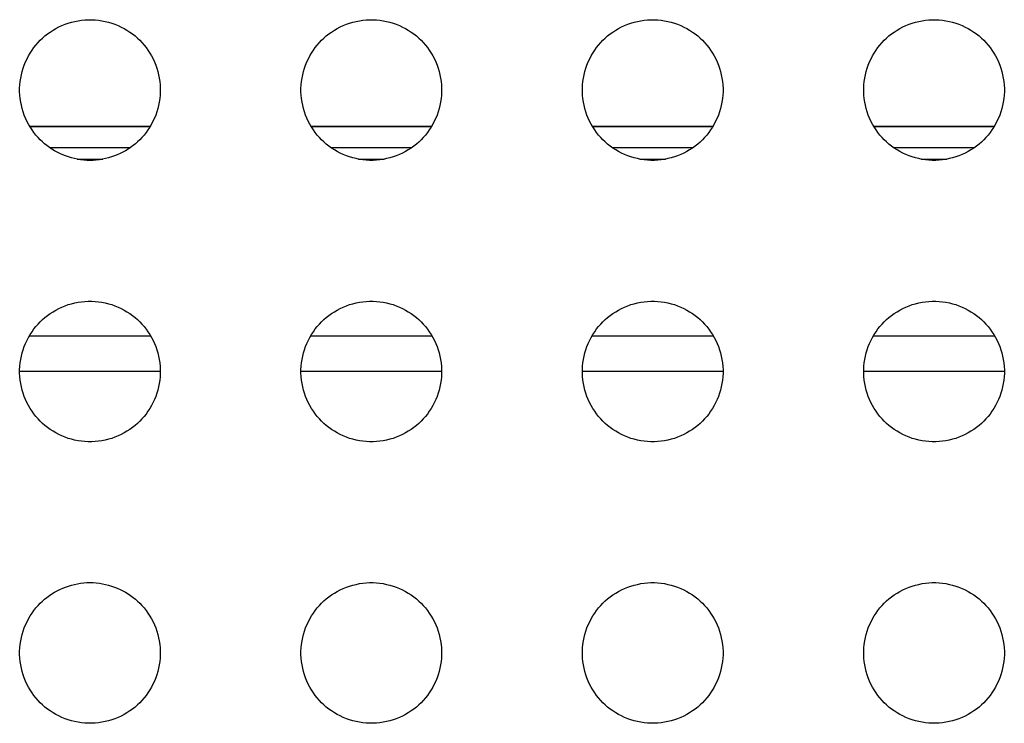
# Model space of a CAD drawing. Units: millimetres. Extents: x -211 to 211, y -109 to 109.
# Drawn here: x -155 to -141, y -99 to -89 of the extents above; entities that cross this region are included whole.
import ezdxf

# ---------------------------------------------------------------- set-up
doc = ezdxf.new("R2010")
doc.units = ezdxf.units.MM
doc.header["$LTSCALE"] = 16.335
doc.layers.get('0').update_dxf_attribs({"linetype": 'CONTINUOUS'})
doc.layers.add('RACCORDO', color=7, linetype='CONTINUOUS')

msp = doc.modelspace()

# ---------------------------------------------------------------- linework, layer by layer
at = {"color": 7, "linetype": 'CONTINUOUS'}
for p, q in [((-153.145, -90.517), (-154.855, -90.517)), ((-149.145, -90.517), (-150.855, -90.517)), ((-145.145, -90.517), (-146.855, -90.517)), ((-141.145, -90.517), (-142.855, -90.517)), ((-153.135, -93.5), (-154.865, -93.5)), ((-149.135, -93.5), (-150.865, -93.5)), ((-145.135, -93.5), (-146.865, -93.5)), ((-141.135, -93.5), (-142.865, -93.5))]:
    msp.add_line(p, q, dxfattribs=at)
at = {"color": 253, "linetype": 'CONTINUOUS'}
for p, q in [((-153.148, -90.521), (-154.852, -90.521)), ((-149.148, -90.521), (-150.852, -90.521)), ((-145.148, -90.521), (-146.852, -90.521)), ((-141.148, -90.521), (-142.852, -90.521)), ((-153.43, -90.821), (-154.57, -90.821)), ((-149.43, -90.821), (-150.57, -90.821)), ((-145.43, -90.821), (-146.57, -90.821)), ((-141.43, -90.821), (-142.57, -90.821)), ((-154.183, -90.982), (-153.817, -90.982)), ((-150.182, -90.982), (-149.818, -90.982)), ((-146.182, -90.982), (-145.818, -90.982)), ((-142.182, -90.982), (-141.818, -90.982)), ((-153, -94), (-155, -94)), ((-149, -94), (-151, -94)), ((-145, -94), (-147, -94)), ((-141, -94), (-143, -94))]:
    msp.add_line(p, q, dxfattribs=at)
at = {"layer": 'RACCORDO', "color": 7, "linetype": 'CONTINUOUS'}
for points in [[(-154.707, -89.293), (-154.674, -89.261), (-154.64, -89.231), (-154.603, -89.203), (-154.565, -89.176), (-154.525, -89.15), (-154.484, -89.126), (-154.442, -89.104), (-154.399, -89.084), (-154.355, -89.066), (-154.31, -89.05), (-154.264, -89.036), (-154.217, -89.025), (-154.17, -89.015), (-154.122, -89.008), (-154.073, -89.003), (-154.024, -89), (-153.975, -89), (-153.926, -89.003), (-153.878, -89.008), (-153.83, -89.015), (-153.782, -89.025), (-153.736, -89.036), (-153.69, -89.05), (-153.645, -89.066), (-153.601, -89.084), (-153.557, -89.105), (-153.515, -89.127), (-153.474, -89.15), (-153.434, -89.176), (-153.396, -89.203), (-153.36, -89.232), (-153.326, -89.262), (-153.293, -89.293)], [(-150.707, -89.293), (-150.674, -89.261), (-150.64, -89.231), (-150.603, -89.203), (-150.565, -89.176), (-150.525, -89.15), (-150.484, -89.126), (-150.442, -89.104), (-150.399, -89.084), (-150.355, -89.066), (-150.31, -89.05), (-150.264, -89.036), (-150.217, -89.025), (-150.17, -89.015), (-150.122, -89.008), (-150.073, -89.003), (-150.024, -89), (-149.975, -89), (-149.926, -89.003), (-149.878, -89.008), (-149.83, -89.015), (-149.782, -89.025), (-149.736, -89.036), (-149.69, -89.05), (-149.645, -89.066), (-149.601, -89.084), (-149.557, -89.105), (-149.515, -89.127), (-149.474, -89.15), (-149.434, -89.176), (-149.396, -89.203), (-149.36, -89.232), (-149.326, -89.262), (-149.293, -89.293)], [(-146.707, -89.293), (-146.674, -89.261), (-146.64, -89.231), (-146.603, -89.203), (-146.565, -89.176), (-146.525, -89.15), (-146.484, -89.126), (-146.442, -89.104), (-146.399, -89.084), (-146.355, -89.066), (-146.31, -89.05), (-146.264, -89.036), (-146.217, -89.025), (-146.17, -89.015), (-146.122, -89.008), (-146.073, -89.003), (-146.024, -89), (-145.975, -89), (-145.926, -89.003), (-145.878, -89.008), (-145.83, -89.015), (-145.782, -89.025), (-145.736, -89.036), (-145.69, -89.05), (-145.645, -89.066), (-145.601, -89.084), (-145.557, -89.105), (-145.515, -89.127), (-145.474, -89.15), (-145.434, -89.176), (-145.396, -89.203), (-145.36, -89.232), (-145.326, -89.262), (-145.293, -89.293)], [(-142.707, -89.293), (-142.674, -89.261), (-142.64, -89.231), (-142.603, -89.203), (-142.565, -89.176), (-142.525, -89.15), (-142.484, -89.126), (-142.442, -89.104), (-142.399, -89.084), (-142.355, -89.066), (-142.31, -89.05), (-142.264, -89.036), (-142.217, -89.025), (-142.17, -89.015), (-142.122, -89.008), (-142.073, -89.003), (-142.024, -89), (-141.975, -89), (-141.926, -89.003), (-141.878, -89.008), (-141.83, -89.015), (-141.782, -89.025), (-141.736, -89.036), (-141.69, -89.05), (-141.645, -89.066), (-141.601, -89.084), (-141.557, -89.105), (-141.515, -89.127), (-141.474, -89.15), (-141.434, -89.176), (-141.396, -89.203), (-141.36, -89.232), (-141.326, -89.262), (-141.293, -89.293)], [(-154.707, -90.707), (-154.739, -90.674), (-154.769, -90.64), (-154.797, -90.603), (-154.824, -90.565), (-154.85, -90.525), (-154.874, -90.484), (-154.896, -90.442), (-154.916, -90.399), (-154.934, -90.355), (-154.95, -90.31), (-154.964, -90.264), (-154.975, -90.217), (-154.985, -90.17), (-154.992, -90.122), (-154.997, -90.073), (-155, -90.024), (-155, -89.975), (-154.997, -89.926), (-154.992, -89.878), (-154.985, -89.83), (-154.975, -89.782), (-154.964, -89.736), (-154.95, -89.69), (-154.934, -89.645), (-154.916, -89.601), (-154.895, -89.557), (-154.873, -89.515), (-154.85, -89.474), (-154.824, -89.434), (-154.797, -89.396), (-154.768, -89.36), (-154.738, -89.326), (-154.707, -89.293)], [(-153.293, -89.293), (-153.261, -89.326), (-153.231, -89.36), (-153.203, -89.397), (-153.176, -89.435), (-153.15, -89.475), (-153.126, -89.516), (-153.104, -89.558), (-153.084, -89.601), (-153.066, -89.645), (-153.05, -89.69), (-153.036, -89.736), (-153.025, -89.783), (-153.015, -89.83), (-153.008, -89.878), (-153.003, -89.927), (-153, -89.976), (-153, -90.025), (-153.003, -90.074), (-153.008, -90.122), (-153.015, -90.17), (-153.025, -90.218), (-153.036, -90.264), (-153.05, -90.31), (-153.066, -90.355), (-153.084, -90.399), (-153.105, -90.443), (-153.127, -90.485), (-153.15, -90.526), (-153.176, -90.566), (-153.203, -90.604), (-153.232, -90.64), (-153.262, -90.674), (-153.293, -90.707)], [(-150.707, -90.707), (-150.739, -90.674), (-150.769, -90.64), (-150.797, -90.603), (-150.824, -90.565), (-150.85, -90.525), (-150.874, -90.484), (-150.896, -90.442), (-150.916, -90.399), (-150.934, -90.355), (-150.95, -90.31), (-150.964, -90.264), (-150.975, -90.217), (-150.985, -90.17), (-150.992, -90.122), (-150.997, -90.073), (-151, -90.024), (-151, -89.975), (-150.997, -89.926), (-150.992, -89.878), (-150.985, -89.83), (-150.975, -89.782), (-150.964, -89.736), (-150.95, -89.69), (-150.934, -89.645), (-150.916, -89.601), (-150.895, -89.557), (-150.873, -89.515), (-150.85, -89.474), (-150.824, -89.434), (-150.797, -89.396), (-150.768, -89.36), (-150.738, -89.326), (-150.707, -89.293)], [(-149.293, -89.293), (-149.261, -89.326), (-149.231, -89.36), (-149.203, -89.397), (-149.176, -89.435), (-149.15, -89.475), (-149.126, -89.516), (-149.104, -89.558), (-149.084, -89.601), (-149.066, -89.645), (-149.05, -89.69), (-149.036, -89.736), (-149.025, -89.783), (-149.015, -89.83), (-149.008, -89.878), (-149.003, -89.927), (-149, -89.976), (-149, -90.025), (-149.003, -90.074), (-149.008, -90.122), (-149.015, -90.17), (-149.025, -90.218), (-149.036, -90.264), (-149.05, -90.31), (-149.066, -90.355), (-149.084, -90.399), (-149.105, -90.443), (-149.127, -90.485), (-149.15, -90.526), (-149.176, -90.566), (-149.203, -90.604), (-149.232, -90.64), (-149.262, -90.674), (-149.293, -90.707)], [(-146.707, -90.707), (-146.739, -90.674), (-146.769, -90.64), (-146.797, -90.603), (-146.824, -90.565), (-146.85, -90.525), (-146.874, -90.484), (-146.896, -90.442), (-146.916, -90.399), (-146.934, -90.355), (-146.95, -90.31), (-146.964, -90.264), (-146.975, -90.217), (-146.985, -90.17), (-146.992, -90.122), (-146.997, -90.073), (-147, -90.024), (-147, -89.975), (-146.997, -89.926), (-146.992, -89.878), (-146.985, -89.83), (-146.975, -89.782), (-146.964, -89.736), (-146.95, -89.69), (-146.934, -89.645), (-146.916, -89.601), (-146.895, -89.557), (-146.873, -89.515), (-146.85, -89.474), (-146.824, -89.434), (-146.797, -89.396), (-146.768, -89.36), (-146.738, -89.326), (-146.707, -89.293)], [(-145.293, -89.293), (-145.261, -89.326), (-145.231, -89.36), (-145.203, -89.397), (-145.176, -89.435), (-145.15, -89.475), (-145.126, -89.516), (-145.104, -89.558), (-145.084, -89.601), (-145.066, -89.645), (-145.05, -89.69), (-145.036, -89.736), (-145.025, -89.783), (-145.015, -89.83), (-145.008, -89.878), (-145.003, -89.927), (-145, -89.976), (-145, -90.025), (-145.003, -90.074), (-145.008, -90.122), (-145.015, -90.17), (-145.025, -90.218), (-145.036, -90.264), (-145.05, -90.31), (-145.066, -90.355), (-145.084, -90.399), (-145.105, -90.443), (-145.127, -90.485), (-145.15, -90.526), (-145.176, -90.566), (-145.203, -90.604), (-145.232, -90.64), (-145.262, -90.674), (-145.293, -90.707)], [(-142.707, -90.707), (-142.739, -90.674), (-142.769, -90.64), (-142.797, -90.603), (-142.824, -90.565), (-142.85, -90.525), (-142.874, -90.484), (-142.896, -90.442), (-142.916, -90.399), (-142.934, -90.355), (-142.95, -90.31), (-142.964, -90.264), (-142.975, -90.217), (-142.985, -90.17), (-142.992, -90.122), (-142.997, -90.073), (-143, -90.024), (-143, -89.975), (-142.997, -89.926), (-142.992, -89.878), (-142.985, -89.83), (-142.975, -89.782), (-142.964, -89.736), (-142.95, -89.69), (-142.934, -89.645), (-142.916, -89.601), (-142.895, -89.557), (-142.873, -89.515), (-142.85, -89.474), (-142.824, -89.434), (-142.797, -89.396), (-142.768, -89.36), (-142.738, -89.326), (-142.707, -89.293)], [(-141.293, -89.293), (-141.261, -89.326), (-141.231, -89.36), (-141.203, -89.397), (-141.176, -89.435), (-141.15, -89.475), (-141.126, -89.516), (-141.104, -89.558), (-141.084, -89.601), (-141.066, -89.645), (-141.05, -89.69), (-141.036, -89.736), (-141.025, -89.783), (-141.015, -89.83), (-141.008, -89.878), (-141.003, -89.927), (-141, -89.976), (-141, -90.025), (-141.003, -90.074), (-141.008, -90.122), (-141.015, -90.17), (-141.025, -90.218), (-141.036, -90.264), (-141.05, -90.31), (-141.066, -90.355), (-141.084, -90.399), (-141.105, -90.443), (-141.127, -90.485), (-141.15, -90.526), (-141.176, -90.566), (-141.203, -90.604), (-141.232, -90.64), (-141.262, -90.674), (-141.293, -90.707)], [(-153.293, -90.707), (-153.323, -90.736), (-153.354, -90.764), (-153.387, -90.79), (-153.422, -90.815), (-153.458, -90.839), (-153.495, -90.862), (-153.533, -90.883), (-153.572, -90.903), (-153.612, -90.921), (-153.653, -90.937), (-153.694, -90.951), (-153.736, -90.964), (-153.779, -90.975), (-153.822, -90.984), (-153.866, -90.991), (-153.911, -90.996), (-153.956, -90.999), (-154, -91), (-154.045, -90.999), (-154.09, -90.996), (-154.134, -90.991), (-154.178, -90.983), (-154.221, -90.974), (-154.264, -90.964), (-154.306, -90.951), (-154.348, -90.937), (-154.388, -90.92), (-154.428, -90.902), (-154.467, -90.883), (-154.506, -90.862), (-154.543, -90.839), (-154.578, -90.815), (-154.613, -90.79), (-154.646, -90.763), (-154.677, -90.736), (-154.707, -90.707)], [(-149.293, -90.707), (-149.326, -90.739), (-149.36, -90.769), (-149.397, -90.797), (-149.435, -90.824), (-149.475, -90.85), (-149.516, -90.874), (-149.558, -90.896), (-149.601, -90.916), (-149.645, -90.934), (-149.69, -90.95), (-149.736, -90.964), (-149.783, -90.975), (-149.83, -90.985), (-149.878, -90.992), (-149.927, -90.997), (-149.976, -91), (-150.025, -91), (-150.074, -90.997), (-150.122, -90.992), (-150.17, -90.985), (-150.218, -90.975), (-150.264, -90.964), (-150.31, -90.95), (-150.355, -90.934), (-150.399, -90.916), (-150.443, -90.895), (-150.485, -90.873), (-150.526, -90.85), (-150.566, -90.824), (-150.604, -90.797), (-150.64, -90.768), (-150.674, -90.738), (-150.707, -90.707)], [(-145.293, -90.707), (-145.326, -90.739), (-145.36, -90.769), (-145.397, -90.797), (-145.435, -90.824), (-145.475, -90.85), (-145.516, -90.874), (-145.558, -90.896), (-145.601, -90.916), (-145.645, -90.934), (-145.69, -90.95), (-145.736, -90.964), (-145.783, -90.975), (-145.83, -90.985), (-145.878, -90.992), (-145.927, -90.997), (-145.976, -91), (-146.025, -91), (-146.074, -90.997), (-146.122, -90.992), (-146.17, -90.985), (-146.218, -90.975), (-146.264, -90.964), (-146.31, -90.95), (-146.355, -90.934), (-146.399, -90.916), (-146.443, -90.895), (-146.485, -90.873), (-146.526, -90.85), (-146.566, -90.824), (-146.604, -90.797), (-146.64, -90.768), (-146.674, -90.738), (-146.707, -90.707)], [(-141.293, -90.707), (-141.326, -90.739), (-141.36, -90.769), (-141.397, -90.797), (-141.435, -90.824), (-141.475, -90.85), (-141.516, -90.874), (-141.558, -90.896), (-141.601, -90.916), (-141.645, -90.934), (-141.69, -90.95), (-141.736, -90.964), (-141.783, -90.975), (-141.83, -90.985), (-141.878, -90.992), (-141.927, -90.997), (-141.976, -91), (-142.025, -91), (-142.074, -90.997), (-142.122, -90.992), (-142.17, -90.985), (-142.218, -90.975), (-142.264, -90.964), (-142.31, -90.95), (-142.355, -90.934), (-142.399, -90.916), (-142.443, -90.895), (-142.485, -90.873), (-142.526, -90.85), (-142.566, -90.824), (-142.604, -90.797), (-142.64, -90.768), (-142.674, -90.738), (-142.707, -90.707)], [(-154.707, -93.293), (-154.674, -93.261), (-154.64, -93.231), (-154.603, -93.203), (-154.565, -93.176), (-154.525, -93.15), (-154.484, -93.126), (-154.442, -93.104), (-154.399, -93.084), (-154.355, -93.066), (-154.31, -93.05), (-154.264, -93.036), (-154.217, -93.025), (-154.17, -93.015), (-154.122, -93.008), (-154.073, -93.003), (-154.024, -93), (-153.975, -93), (-153.926, -93.003), (-153.878, -93.008), (-153.83, -93.015), (-153.782, -93.025), (-153.736, -93.036), (-153.69, -93.05), (-153.645, -93.066), (-153.601, -93.084), (-153.557, -93.105), (-153.515, -93.127), (-153.474, -93.15), (-153.434, -93.176), (-153.396, -93.203), (-153.36, -93.232), (-153.326, -93.262), (-153.293, -93.293)], [(-150.707, -93.293), (-150.674, -93.261), (-150.64, -93.231), (-150.603, -93.203), (-150.565, -93.176), (-150.525, -93.15), (-150.484, -93.126), (-150.442, -93.104), (-150.399, -93.084), (-150.355, -93.066), (-150.31, -93.05), (-150.264, -93.036), (-150.217, -93.025), (-150.17, -93.015), (-150.122, -93.008), (-150.073, -93.003), (-150.024, -93), (-149.975, -93), (-149.926, -93.003), (-149.878, -93.008), (-149.83, -93.015), (-149.782, -93.025), (-149.736, -93.036), (-149.69, -93.05), (-149.645, -93.066), (-149.601, -93.084), (-149.557, -93.105), (-149.515, -93.127), (-149.474, -93.15), (-149.434, -93.176), (-149.396, -93.203), (-149.36, -93.232), (-149.326, -93.262), (-149.293, -93.293)], [(-146.707, -93.293), (-146.674, -93.261), (-146.64, -93.231), (-146.603, -93.203), (-146.565, -93.176), (-146.525, -93.15), (-146.484, -93.126), (-146.442, -93.104), (-146.399, -93.084), (-146.355, -93.066), (-146.31, -93.05), (-146.264, -93.036), (-146.217, -93.025), (-146.17, -93.015), (-146.122, -93.008), (-146.073, -93.003), (-146.024, -93), (-145.975, -93), (-145.926, -93.003), (-145.878, -93.008), (-145.83, -93.015), (-145.782, -93.025), (-145.736, -93.036), (-145.69, -93.05), (-145.645, -93.066), (-145.601, -93.084), (-145.557, -93.105), (-145.515, -93.127), (-145.474, -93.15), (-145.434, -93.176), (-145.396, -93.203), (-145.36, -93.232), (-145.326, -93.262), (-145.293, -93.293)], [(-142.707, -93.293), (-142.674, -93.261), (-142.64, -93.231), (-142.603, -93.203), (-142.565, -93.176), (-142.525, -93.15), (-142.484, -93.126), (-142.442, -93.104), (-142.399, -93.084), (-142.355, -93.066), (-142.31, -93.05), (-142.264, -93.036), (-142.217, -93.025), (-142.17, -93.015), (-142.122, -93.008), (-142.073, -93.003), (-142.024, -93), (-141.975, -93), (-141.926, -93.003), (-141.878, -93.008), (-141.83, -93.015), (-141.782, -93.025), (-141.736, -93.036), (-141.69, -93.05), (-141.645, -93.066), (-141.601, -93.084), (-141.557, -93.105), (-141.515, -93.127), (-141.474, -93.15), (-141.434, -93.176), (-141.396, -93.203), (-141.36, -93.232), (-141.326, -93.262), (-141.293, -93.293)], [(-154.707, -94.707), (-154.739, -94.674), (-154.769, -94.64), (-154.797, -94.603), (-154.824, -94.565), (-154.85, -94.525), (-154.874, -94.484), (-154.896, -94.442), (-154.916, -94.399), (-154.934, -94.355), (-154.95, -94.31), (-154.964, -94.264), (-154.975, -94.217), (-154.985, -94.17), (-154.992, -94.122), (-154.997, -94.073), (-155, -94.024), (-155, -93.975), (-154.997, -93.926), (-154.992, -93.878), (-154.985, -93.83), (-154.975, -93.782), (-154.964, -93.736), (-154.95, -93.69), (-154.934, -93.645), (-154.916, -93.601), (-154.895, -93.557), (-154.873, -93.515), (-154.85, -93.474), (-154.824, -93.434), (-154.797, -93.396), (-154.768, -93.36), (-154.738, -93.326), (-154.707, -93.293)], [(-153.293, -93.293), (-153.261, -93.326), (-153.231, -93.36), (-153.203, -93.397), (-153.176, -93.435), (-153.15, -93.475), (-153.126, -93.516), (-153.104, -93.558), (-153.084, -93.601), (-153.066, -93.645), (-153.05, -93.69), (-153.036, -93.736), (-153.025, -93.783), (-153.015, -93.83), (-153.008, -93.878), (-153.003, -93.927), (-153, -93.976), (-153, -94.025), (-153.003, -94.074), (-153.008, -94.122), (-153.015, -94.17), (-153.025, -94.218), (-153.036, -94.264), (-153.05, -94.31), (-153.066, -94.355), (-153.084, -94.399), (-153.105, -94.443), (-153.127, -94.485), (-153.15, -94.526), (-153.176, -94.566), (-153.203, -94.604), (-153.232, -94.64), (-153.262, -94.674), (-153.293, -94.707)], [(-150.707, -94.707), (-150.739, -94.674), (-150.769, -94.64), (-150.797, -94.603), (-150.824, -94.565), (-150.85, -94.525), (-150.874, -94.484), (-150.896, -94.442), (-150.916, -94.399), (-150.934, -94.355), (-150.95, -94.31), (-150.964, -94.264), (-150.975, -94.217), (-150.985, -94.17), (-150.992, -94.122), (-150.997, -94.073), (-151, -94.024), (-151, -93.975), (-150.997, -93.926), (-150.992, -93.878), (-150.985, -93.83), (-150.975, -93.782), (-150.964, -93.736), (-150.95, -93.69), (-150.934, -93.645), (-150.916, -93.601), (-150.895, -93.557), (-150.873, -93.515), (-150.85, -93.474), (-150.824, -93.434), (-150.797, -93.396), (-150.768, -93.36), (-150.738, -93.326), (-150.707, -93.293)], [(-149.293, -93.293), (-149.261, -93.326), (-149.231, -93.36), (-149.203, -93.397), (-149.176, -93.435), (-149.15, -93.475), (-149.126, -93.516), (-149.104, -93.558), (-149.084, -93.601), (-149.066, -93.645), (-149.05, -93.69), (-149.036, -93.736), (-149.025, -93.783), (-149.015, -93.83), (-149.008, -93.878), (-149.003, -93.927), (-149, -93.976), (-149, -94.025), (-149.003, -94.074), (-149.008, -94.122), (-149.015, -94.17), (-149.025, -94.218), (-149.036, -94.264), (-149.05, -94.31), (-149.066, -94.355), (-149.084, -94.399), (-149.105, -94.443), (-149.127, -94.485), (-149.15, -94.526), (-149.176, -94.566), (-149.203, -94.604), (-149.232, -94.64), (-149.262, -94.674), (-149.293, -94.707)], [(-146.707, -94.707), (-146.739, -94.674), (-146.769, -94.64), (-146.797, -94.603), (-146.824, -94.565), (-146.85, -94.525), (-146.874, -94.484), (-146.896, -94.442), (-146.916, -94.399), (-146.934, -94.355), (-146.95, -94.31), (-146.964, -94.264), (-146.975, -94.217), (-146.985, -94.17), (-146.992, -94.122), (-146.997, -94.073), (-147, -94.024), (-147, -93.975), (-146.997, -93.926), (-146.992, -93.878), (-146.985, -93.83), (-146.975, -93.782), (-146.964, -93.736), (-146.95, -93.69), (-146.934, -93.645), (-146.916, -93.601), (-146.895, -93.557), (-146.873, -93.515), (-146.85, -93.474), (-146.824, -93.434), (-146.797, -93.396), (-146.768, -93.36), (-146.738, -93.326), (-146.707, -93.293)], [(-145.293, -93.293), (-145.261, -93.326), (-145.231, -93.36), (-145.203, -93.397), (-145.176, -93.435), (-145.15, -93.475), (-145.126, -93.516), (-145.104, -93.558), (-145.084, -93.601), (-145.066, -93.645), (-145.05, -93.69), (-145.036, -93.736), (-145.025, -93.783), (-145.015, -93.83), (-145.008, -93.878), (-145.003, -93.927), (-145, -93.976), (-145, -94.025), (-145.003, -94.074), (-145.008, -94.122), (-145.015, -94.17), (-145.025, -94.218), (-145.036, -94.264), (-145.05, -94.31), (-145.066, -94.355), (-145.084, -94.399), (-145.105, -94.443), (-145.127, -94.485), (-145.15, -94.526), (-145.176, -94.566), (-145.203, -94.604), (-145.232, -94.64), (-145.262, -94.674), (-145.293, -94.707)], [(-142.707, -94.707), (-142.739, -94.674), (-142.769, -94.64), (-142.797, -94.603), (-142.824, -94.565), (-142.85, -94.525), (-142.874, -94.484), (-142.896, -94.442), (-142.916, -94.399), (-142.934, -94.355), (-142.95, -94.31), (-142.964, -94.264), (-142.975, -94.217), (-142.985, -94.17), (-142.992, -94.122), (-142.997, -94.073), (-143, -94.024), (-143, -93.975), (-142.997, -93.926), (-142.992, -93.878), (-142.985, -93.83), (-142.975, -93.782), (-142.964, -93.736), (-142.95, -93.69), (-142.934, -93.645), (-142.916, -93.601), (-142.895, -93.557), (-142.873, -93.515), (-142.85, -93.474), (-142.824, -93.434), (-142.797, -93.396), (-142.768, -93.36), (-142.738, -93.326), (-142.707, -93.293)], [(-141.293, -93.293), (-141.261, -93.326), (-141.231, -93.36), (-141.203, -93.397), (-141.176, -93.435), (-141.15, -93.475), (-141.126, -93.516), (-141.104, -93.558), (-141.084, -93.601), (-141.066, -93.645), (-141.05, -93.69), (-141.036, -93.736), (-141.025, -93.783), (-141.015, -93.83), (-141.008, -93.878), (-141.003, -93.927), (-141, -93.976), (-141, -94.025), (-141.003, -94.074), (-141.008, -94.122), (-141.015, -94.17), (-141.025, -94.218), (-141.036, -94.264), (-141.05, -94.31), (-141.066, -94.355), (-141.084, -94.399), (-141.105, -94.443), (-141.127, -94.485), (-141.15, -94.526), (-141.176, -94.566), (-141.203, -94.604), (-141.232, -94.64), (-141.262, -94.674), (-141.293, -94.707)], [(-153.293, -94.707), (-153.326, -94.739), (-153.36, -94.769), (-153.397, -94.797), (-153.435, -94.824), (-153.475, -94.85), (-153.516, -94.874), (-153.558, -94.896), (-153.601, -94.916), (-153.645, -94.934), (-153.69, -94.95), (-153.736, -94.964), (-153.783, -94.975), (-153.83, -94.985), (-153.878, -94.992), (-153.927, -94.997), (-153.976, -95), (-154.025, -95), (-154.074, -94.997), (-154.122, -94.992), (-154.17, -94.985), (-154.218, -94.975), (-154.264, -94.964), (-154.31, -94.95), (-154.355, -94.934), (-154.399, -94.916), (-154.443, -94.895), (-154.485, -94.873), (-154.526, -94.85), (-154.566, -94.824), (-154.604, -94.797), (-154.64, -94.768), (-154.674, -94.738), (-154.707, -94.707)], [(-149.293, -94.707), (-149.326, -94.739), (-149.36, -94.769), (-149.397, -94.797), (-149.435, -94.824), (-149.475, -94.85), (-149.516, -94.874), (-149.558, -94.896), (-149.601, -94.916), (-149.645, -94.934), (-149.69, -94.95), (-149.736, -94.964), (-149.783, -94.975), (-149.83, -94.985), (-149.878, -94.992), (-149.927, -94.997), (-149.976, -95), (-150.025, -95), (-150.074, -94.997), (-150.122, -94.992), (-150.17, -94.985), (-150.218, -94.975), (-150.264, -94.964), (-150.31, -94.95), (-150.355, -94.934), (-150.399, -94.916), (-150.443, -94.895), (-150.485, -94.873), (-150.526, -94.85), (-150.566, -94.824), (-150.604, -94.797), (-150.64, -94.768), (-150.674, -94.738), (-150.707, -94.707)], [(-145.293, -94.707), (-145.326, -94.739), (-145.36, -94.769), (-145.397, -94.797), (-145.435, -94.824), (-145.475, -94.85), (-145.516, -94.874), (-145.558, -94.896), (-145.601, -94.916), (-145.645, -94.934), (-145.69, -94.95), (-145.736, -94.964), (-145.783, -94.975), (-145.83, -94.985), (-145.878, -94.992), (-145.927, -94.997), (-145.976, -95), (-146.025, -95), (-146.074, -94.997), (-146.122, -94.992), (-146.17, -94.985), (-146.218, -94.975), (-146.264, -94.964), (-146.31, -94.95), (-146.355, -94.934), (-146.399, -94.916), (-146.443, -94.895), (-146.485, -94.873), (-146.526, -94.85), (-146.566, -94.824), (-146.604, -94.797), (-146.64, -94.768), (-146.674, -94.738), (-146.707, -94.707)], [(-141.293, -94.707), (-141.326, -94.739), (-141.36, -94.769), (-141.397, -94.797), (-141.435, -94.824), (-141.475, -94.85), (-141.516, -94.874), (-141.558, -94.896), (-141.601, -94.916), (-141.645, -94.934), (-141.69, -94.95), (-141.736, -94.964), (-141.783, -94.975), (-141.83, -94.985), (-141.878, -94.992), (-141.927, -94.997), (-141.976, -95), (-142.025, -95), (-142.074, -94.997), (-142.122, -94.992), (-142.17, -94.985), (-142.218, -94.975), (-142.264, -94.964), (-142.31, -94.95), (-142.355, -94.934), (-142.399, -94.916), (-142.443, -94.895), (-142.485, -94.873), (-142.526, -94.85), (-142.566, -94.824), (-142.604, -94.797), (-142.64, -94.768), (-142.674, -94.738), (-142.707, -94.707)], [(-154.707, -97.293), (-154.677, -97.264), (-154.646, -97.236), (-154.613, -97.21), (-154.578, -97.185), (-154.542, -97.161), (-154.505, -97.138), (-154.467, -97.117), (-154.428, -97.097), (-154.388, -97.079), (-154.347, -97.063), (-154.306, -97.049), (-154.264, -97.036), (-154.221, -97.025), (-154.178, -97.016), (-154.134, -97.009), (-154.089, -97.004), (-154.044, -97.001), (-154, -97), (-153.955, -97.001), (-153.91, -97.004), (-153.866, -97.009), (-153.822, -97.017), (-153.779, -97.026), (-153.736, -97.036), (-153.694, -97.049), (-153.652, -97.063), (-153.612, -97.08), (-153.572, -97.098), (-153.533, -97.117), (-153.494, -97.138), (-153.457, -97.161), (-153.422, -97.185), (-153.387, -97.21), (-153.354, -97.237), (-153.323, -97.264), (-153.293, -97.293)], [(-150.707, -97.293), (-150.674, -97.261), (-150.64, -97.231), (-150.603, -97.203), (-150.565, -97.176), (-150.525, -97.15), (-150.484, -97.126), (-150.442, -97.104), (-150.399, -97.084), (-150.355, -97.066), (-150.31, -97.05), (-150.264, -97.036), (-150.217, -97.025), (-150.17, -97.015), (-150.122, -97.008), (-150.073, -97.003), (-150.024, -97), (-149.975, -97), (-149.926, -97.003), (-149.878, -97.008), (-149.83, -97.015), (-149.782, -97.025), (-149.736, -97.036), (-149.69, -97.05), (-149.645, -97.066), (-149.601, -97.084), (-149.557, -97.105), (-149.515, -97.127), (-149.474, -97.15), (-149.434, -97.176), (-149.396, -97.203), (-149.36, -97.232), (-149.326, -97.262), (-149.293, -97.293)], [(-146.707, -97.293), (-146.674, -97.261), (-146.64, -97.231), (-146.603, -97.203), (-146.565, -97.176), (-146.525, -97.15), (-146.484, -97.126), (-146.442, -97.104), (-146.399, -97.084), (-146.355, -97.066), (-146.31, -97.05), (-146.264, -97.036), (-146.217, -97.025), (-146.17, -97.015), (-146.122, -97.008), (-146.073, -97.003), (-146.024, -97), (-145.975, -97), (-145.926, -97.003), (-145.878, -97.008), (-145.83, -97.015), (-145.782, -97.025), (-145.736, -97.036), (-145.69, -97.05), (-145.645, -97.066), (-145.601, -97.084), (-145.557, -97.105), (-145.515, -97.127), (-145.474, -97.15), (-145.434, -97.176), (-145.396, -97.203), (-145.36, -97.232), (-145.326, -97.262), (-145.293, -97.293)], [(-142.707, -97.293), (-142.674, -97.261), (-142.64, -97.231), (-142.603, -97.203), (-142.565, -97.176), (-142.525, -97.15), (-142.484, -97.126), (-142.442, -97.104), (-142.399, -97.084), (-142.355, -97.066), (-142.31, -97.05), (-142.264, -97.036), (-142.217, -97.025), (-142.17, -97.015), (-142.122, -97.008), (-142.073, -97.003), (-142.024, -97), (-141.975, -97), (-141.926, -97.003), (-141.878, -97.008), (-141.83, -97.015), (-141.782, -97.025), (-141.736, -97.036), (-141.69, -97.05), (-141.645, -97.066), (-141.601, -97.084), (-141.557, -97.105), (-141.515, -97.127), (-141.474, -97.15), (-141.434, -97.176), (-141.396, -97.203), (-141.36, -97.232), (-141.326, -97.262), (-141.293, -97.293)], [(-154.707, -98.707), (-154.739, -98.674), (-154.769, -98.64), (-154.797, -98.603), (-154.824, -98.565), (-154.85, -98.525), (-154.874, -98.484), (-154.896, -98.442), (-154.916, -98.399), (-154.934, -98.355), (-154.95, -98.31), (-154.964, -98.264), (-154.975, -98.217), (-154.985, -98.17), (-154.992, -98.122), (-154.997, -98.073), (-155, -98.024), (-155, -97.975), (-154.997, -97.926), (-154.992, -97.878), (-154.985, -97.83), (-154.975, -97.782), (-154.964, -97.736), (-154.95, -97.69), (-154.934, -97.645), (-154.916, -97.601), (-154.895, -97.557), (-154.873, -97.515), (-154.85, -97.474), (-154.824, -97.434), (-154.797, -97.396), (-154.768, -97.36), (-154.738, -97.326), (-154.707, -97.293)], [(-153.293, -97.293), (-153.261, -97.326), (-153.231, -97.36), (-153.203, -97.397), (-153.176, -97.435), (-153.15, -97.475), (-153.126, -97.516), (-153.104, -97.558), (-153.084, -97.601), (-153.066, -97.645), (-153.05, -97.69), (-153.036, -97.736), (-153.025, -97.783), (-153.015, -97.83), (-153.008, -97.878), (-153.003, -97.927), (-153, -97.976), (-153, -98.025), (-153.003, -98.074), (-153.008, -98.122), (-153.015, -98.17), (-153.025, -98.218), (-153.036, -98.264), (-153.05, -98.31), (-153.066, -98.355), (-153.084, -98.399), (-153.105, -98.443), (-153.127, -98.485), (-153.15, -98.526), (-153.176, -98.566), (-153.203, -98.604), (-153.232, -98.64), (-153.262, -98.674), (-153.293, -98.707)], [(-150.707, -98.707), (-150.739, -98.674), (-150.769, -98.64), (-150.797, -98.603), (-150.824, -98.565), (-150.85, -98.525), (-150.874, -98.484), (-150.896, -98.442), (-150.916, -98.399), (-150.934, -98.355), (-150.95, -98.31), (-150.964, -98.264), (-150.975, -98.217), (-150.985, -98.17), (-150.992, -98.122), (-150.997, -98.073), (-151, -98.024), (-151, -97.975), (-150.997, -97.926), (-150.992, -97.878), (-150.985, -97.83), (-150.975, -97.782), (-150.964, -97.736), (-150.95, -97.69), (-150.934, -97.645), (-150.916, -97.601), (-150.895, -97.557), (-150.873, -97.515), (-150.85, -97.474), (-150.824, -97.434), (-150.797, -97.396), (-150.768, -97.36), (-150.738, -97.326), (-150.707, -97.293)], [(-149.293, -97.293), (-149.261, -97.326), (-149.231, -97.36), (-149.203, -97.397), (-149.176, -97.435), (-149.15, -97.475), (-149.126, -97.516), (-149.104, -97.558), (-149.084, -97.601), (-149.066, -97.645), (-149.05, -97.69), (-149.036, -97.736), (-149.025, -97.783), (-149.015, -97.83), (-149.008, -97.878), (-149.003, -97.927), (-149, -97.976), (-149, -98.025), (-149.003, -98.074), (-149.008, -98.122), (-149.015, -98.17), (-149.025, -98.218), (-149.036, -98.264), (-149.05, -98.31), (-149.066, -98.355), (-149.084, -98.399), (-149.105, -98.443), (-149.127, -98.485), (-149.15, -98.526), (-149.176, -98.566), (-149.203, -98.604), (-149.232, -98.64), (-149.262, -98.674), (-149.293, -98.707)], [(-146.707, -98.707), (-146.739, -98.674), (-146.769, -98.64), (-146.797, -98.603), (-146.824, -98.565), (-146.85, -98.525), (-146.874, -98.484), (-146.896, -98.442), (-146.916, -98.399), (-146.934, -98.355), (-146.95, -98.31), (-146.964, -98.264), (-146.975, -98.217), (-146.985, -98.17), (-146.992, -98.122), (-146.997, -98.073), (-147, -98.024), (-147, -97.975), (-146.997, -97.926), (-146.992, -97.878), (-146.985, -97.83), (-146.975, -97.782), (-146.964, -97.736), (-146.95, -97.69), (-146.934, -97.645), (-146.916, -97.601), (-146.895, -97.557), (-146.873, -97.515), (-146.85, -97.474), (-146.824, -97.434), (-146.797, -97.396), (-146.768, -97.36), (-146.738, -97.326), (-146.707, -97.293)], [(-145.293, -97.293), (-145.261, -97.326), (-145.231, -97.36), (-145.203, -97.397), (-145.176, -97.435), (-145.15, -97.475), (-145.126, -97.516), (-145.104, -97.558), (-145.084, -97.601), (-145.066, -97.645), (-145.05, -97.69), (-145.036, -97.736), (-145.025, -97.783), (-145.015, -97.83), (-145.008, -97.878), (-145.003, -97.927), (-145, -97.976), (-145, -98.025), (-145.003, -98.074), (-145.008, -98.122), (-145.015, -98.17), (-145.025, -98.218), (-145.036, -98.264), (-145.05, -98.31), (-145.066, -98.355), (-145.084, -98.399), (-145.105, -98.443), (-145.127, -98.485), (-145.15, -98.526), (-145.176, -98.566), (-145.203, -98.604), (-145.232, -98.64), (-145.262, -98.674), (-145.293, -98.707)], [(-142.707, -98.707), (-142.739, -98.674), (-142.769, -98.64), (-142.797, -98.603), (-142.824, -98.565), (-142.85, -98.525), (-142.874, -98.484), (-142.896, -98.442), (-142.916, -98.399), (-142.934, -98.355), (-142.95, -98.31), (-142.964, -98.264), (-142.975, -98.217), (-142.985, -98.17), (-142.992, -98.122), (-142.997, -98.073), (-143, -98.024), (-143, -97.975), (-142.997, -97.926), (-142.992, -97.878), (-142.985, -97.83), (-142.975, -97.782), (-142.964, -97.736), (-142.95, -97.69), (-142.934, -97.645), (-142.916, -97.601), (-142.895, -97.557), (-142.873, -97.515), (-142.85, -97.474), (-142.824, -97.434), (-142.797, -97.396), (-142.768, -97.36), (-142.738, -97.326), (-142.707, -97.293)], [(-141.293, -97.293), (-141.261, -97.326), (-141.231, -97.36), (-141.203, -97.397), (-141.176, -97.435), (-141.15, -97.475), (-141.126, -97.516), (-141.104, -97.558), (-141.084, -97.601), (-141.066, -97.645), (-141.05, -97.69), (-141.036, -97.736), (-141.025, -97.783), (-141.015, -97.83), (-141.008, -97.878), (-141.003, -97.927), (-141, -97.976), (-141, -98.025), (-141.003, -98.074), (-141.008, -98.122), (-141.015, -98.17), (-141.025, -98.218), (-141.036, -98.264), (-141.05, -98.31), (-141.066, -98.355), (-141.084, -98.399), (-141.105, -98.443), (-141.127, -98.485), (-141.15, -98.526), (-141.176, -98.566), (-141.203, -98.604), (-141.232, -98.64), (-141.262, -98.674), (-141.293, -98.707)], [(-153.293, -98.707), (-153.326, -98.739), (-153.36, -98.769), (-153.397, -98.797), (-153.435, -98.824), (-153.475, -98.85), (-153.516, -98.874), (-153.558, -98.896), (-153.601, -98.916), (-153.645, -98.934), (-153.69, -98.95), (-153.736, -98.964), (-153.783, -98.975), (-153.83, -98.985), (-153.878, -98.992), (-153.927, -98.997), (-153.976, -99), (-154.025, -99), (-154.074, -98.997), (-154.122, -98.992), (-154.17, -98.985), (-154.218, -98.975), (-154.264, -98.964), (-154.31, -98.95), (-154.355, -98.934), (-154.399, -98.916), (-154.443, -98.895), (-154.485, -98.873), (-154.526, -98.85), (-154.566, -98.824), (-154.604, -98.797), (-154.64, -98.768), (-154.674, -98.738), (-154.707, -98.707)], [(-149.293, -98.707), (-149.326, -98.739), (-149.36, -98.769), (-149.397, -98.797), (-149.435, -98.824), (-149.475, -98.85), (-149.516, -98.874), (-149.558, -98.896), (-149.601, -98.916), (-149.645, -98.934), (-149.69, -98.95), (-149.736, -98.964), (-149.783, -98.975), (-149.83, -98.985), (-149.878, -98.992), (-149.927, -98.997), (-149.976, -99), (-150.025, -99), (-150.074, -98.997), (-150.122, -98.992), (-150.17, -98.985), (-150.218, -98.975), (-150.264, -98.964), (-150.31, -98.95), (-150.355, -98.934), (-150.399, -98.916), (-150.443, -98.895), (-150.485, -98.873), (-150.526, -98.85), (-150.566, -98.824), (-150.604, -98.797), (-150.64, -98.768), (-150.674, -98.738), (-150.707, -98.707)], [(-145.293, -98.707), (-145.326, -98.739), (-145.36, -98.769), (-145.397, -98.797), (-145.435, -98.824), (-145.475, -98.85), (-145.516, -98.874), (-145.558, -98.896), (-145.601, -98.916), (-145.645, -98.934), (-145.69, -98.95), (-145.736, -98.964), (-145.783, -98.975), (-145.83, -98.985), (-145.878, -98.992), (-145.927, -98.997), (-145.976, -99), (-146.025, -99), (-146.074, -98.997), (-146.122, -98.992), (-146.17, -98.985), (-146.218, -98.975), (-146.264, -98.964), (-146.31, -98.95), (-146.355, -98.934), (-146.399, -98.916), (-146.443, -98.895), (-146.485, -98.873), (-146.526, -98.85), (-146.566, -98.824), (-146.604, -98.797), (-146.64, -98.768), (-146.674, -98.738), (-146.707, -98.707)], [(-141.293, -98.707), (-141.326, -98.739), (-141.36, -98.769), (-141.397, -98.797), (-141.435, -98.824), (-141.475, -98.85), (-141.516, -98.874), (-141.558, -98.896), (-141.601, -98.916), (-141.645, -98.934), (-141.69, -98.95), (-141.736, -98.964), (-141.783, -98.975), (-141.83, -98.985), (-141.878, -98.992), (-141.927, -98.997), (-141.976, -99), (-142.025, -99), (-142.074, -98.997), (-142.122, -98.992), (-142.17, -98.985), (-142.218, -98.975), (-142.264, -98.964), (-142.31, -98.95), (-142.355, -98.934), (-142.399, -98.916), (-142.443, -98.895), (-142.485, -98.873), (-142.526, -98.85), (-142.566, -98.824), (-142.604, -98.797), (-142.64, -98.768), (-142.674, -98.738), (-142.707, -98.707)]]:
    msp.add_lwpolyline(points, dxfattribs=at)

doc.saveas('drawing.dxf')
